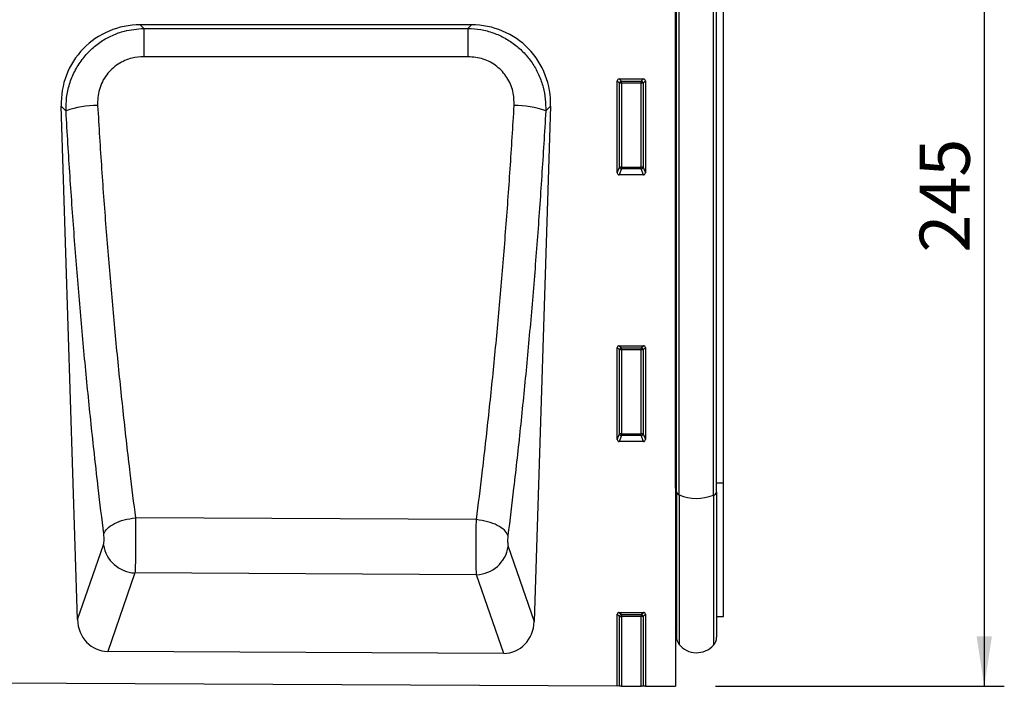
# Model space of a CAD drawing. Units: millimetres. Extents: x 75 to 2081, y 25 to 1460.
# Drawn here: x 1529 to 1775, y 781 to 948 of the extents above; entities that cross this region are included whole.
import ezdxf

# ---------------------------------------------------------------- set-up
doc = ezdxf.new("R2010")
doc.units = ezdxf.units.MM
doc.header["$LTSCALE"] = 5
doc.layers.get('0').update_dxf_attribs({"color": 1})
doc.layers.add('152208', color=7, linetype='Continuous')
doc.layers.add('DIMENSION', color=3, linetype='Continuous')
doc.styles.add('SLDTEXTSTYLE0', font='TXT', dxfattribs={"width": 0.605})
doc.dimstyles.new('SLDDIMSTYLE1', dxfattribs={"dimtxt": 12.5, "dimasz": 12.5, "dimexe": 0, "dimexo": 0.0625, "dimgap": 3.125, "dimtad": 1, "dimdec": 0, "dimrnd": 1e-09, "dimzin": 12, "dimdsep": 46, "dimtxsty": 'SLDTEXTSTYLE0', "dimsah": 1, "dimcen": 0.09, "dimadec": 0, "dimazin": 3, "dimtfac": 1, "dimtdec": 0, "dimtofl": 0, "dimtmove": 0, "dimatfit": 3, "dimfxl": 0, "dimfrac": 2, "dimtolj": 1, "dimtzin": 12, "dimarcsym": 0})

# ---------------------------------------------------------------- blocks, each defined once
blk = doc.blocks.new('1045248-M_003__D_1')
at = {"layer": 'DIMENSION'}
for p, q in [((1714.36, 1026.24), (1774.87, 1026.24)), ((1769.87, 1026.24), (1769.87, 781.32)), ((1702.86, 781.32), (1774.87, 781.32))]:
    blk.add_line(p, q, dxfattribs=at)
for points in [[(1769.87, 1026.24), (1767.95, 1013.74), (1771.8, 1013.74)], [(1769.87, 781.32), (1771.8, 793.82), (1767.95, 793.82)]]:
    blk.add_solid(points, dxfattribs=at)
at = {"layer": 'DIMENSION', "insert": (1753.76, 889.46), "char_height": 12.5, "attachment_point": 1, "rotation": 90, "style": 'SLDTEXTSTYLE0'}
blk.add_mtext('245', dxfattribs=at)
blk = doc.blocks.new('1045248-M_003_Front_view')
for p, q in [((493.5, 213.76), (493.5, -2.47)), ((493.51, 46.94), (493.51, 192.02)), ((493.75, 46), (493.75, 192.02)), ((494.43, 45.25), (494.43, 192.02)), ((502.97, 45.16), (502.97, 192.02)), ((503.75, 45.96), (503.75, 192.02)), ((505.5, 48.27), (505.5, 191.97)), ((442.67, 162.47), (360, 162.47)), ((360, 162.47), (360.92, 161.58)), ((441.74, 161.58), (442.67, 162.47)), ((360.92, 161.58), (441.74, 161.58)), ((479, 125.57), (479, 148.48)), ((479.54, 147.94), (479, 148.48)), ((479.49, 148.97), (485.51, 148.97)), ((479.49, 148.97), (480.04, 148.43)), ((479.54, 127.01), (479.54, 147.94)), ((480.04, 147.94), (479.54, 147.94)), ((480.04, 148.43), (484.96, 148.43)), ((480.04, 147.94), (480.04, 148.43)), ((480.04, 147.94), (480.04, 127.01)), ((484.96, 147.94), (480.04, 147.94)), ((484.96, 148.43), (485.51, 148.97)), ((484.96, 148.43), (484.96, 147.94)), ((484.96, 127.01), (484.96, 147.94)), ((485.46, 147.94), (484.96, 147.94)), ((486, 148.48), (485.46, 147.94)), ((485.46, 147.94), (485.46, 127.01)), ((486, 148.48), (486, 125.57)), ((344.39, 14.17), (340.31, 142.15)), ((341.52, 140.98), (340.31, 142.15)), ((462.35, 142.15), (458.26, 13.68)), ((462.35, 142.15), (461.15, 140.99)), ((479, 125.57), (479.54, 127.01)), ((480.04, 126.56), (479.47, 125.06)), ((480.04, 127.01), (479.54, 127.01)), ((480.04, 127.01), (480.04, 126.56)), ((480.04, 127.01), (484.96, 127.01)), ((484.96, 126.56), (480.04, 126.56)), ((484.96, 126.56), (484.96, 127.01)), ((485.46, 127.01), (484.96, 127.01)), ((485.53, 125.06), (484.96, 126.56)), ((485.46, 127.01), (486, 125.57)), ((485.53, 125.06), (479.47, 125.06)), ((479, 59.07), (479, 81.98)), ((479.54, 81.44), (479, 81.98)), ((479.49, 82.47), (485.51, 82.47)), ((479.49, 82.47), (480.04, 81.93)), ((479.54, 60.51), (479.54, 81.44)), ((480.04, 81.44), (479.54, 81.44)), ((480.04, 81.93), (484.96, 81.93)), ((480.04, 81.44), (480.04, 81.93)), ((480.04, 81.44), (480.04, 60.51)), ((484.96, 81.44), (480.04, 81.44)), ((484.96, 81.93), (485.51, 82.47)), ((484.96, 81.93), (484.96, 81.44)), ((484.96, 60.51), (484.96, 81.44)), ((485.46, 81.44), (484.96, 81.44)), ((486, 81.98), (485.46, 81.44)), ((485.46, 81.44), (485.46, 60.51)), ((486, 81.98), (486, 59.07)), ((479, 59.07), (479.54, 60.51)), ((480.04, 60.06), (479.47, 58.56)), ((480.04, 60.51), (479.54, 60.51)), ((480.04, 60.51), (480.04, 60.06)), ((480.04, 60.51), (484.96, 60.51)), ((484.96, 60.06), (480.04, 60.06)), ((485.46, 60.51), (484.96, 60.51)), ((484.96, 60.06), (484.96, 60.51)), ((485.53, 58.56), (484.96, 60.06)), ((485.46, 60.51), (486, 59.07)), ((485.53, 58.56), (479.47, 58.56)), ((493.51, 46.94), (493.5, 46.94)), ((493.51, 46.94), (493.51, 12.24)), ((503.75, 48.25), (505.5, 48.27)), ((505.5, 14.96), (505.5, 48.27)), ((493.75, 46), (493.75, 9.88)), ((494.43, 45.25), (494.43, 7.98)), ((502.97, 45.16), (502.97, 7.77)), ((503.75, 45.96), (503.75, 9.78)), ((358.83, 39.54), (358.83, 39.54)), ((443.87, 39.09), (358.83, 39.54)), ((443.87, 39.09), (443.87, 39.09)), ((344.39, 14.17), (350.86, 32.8)), ((451.8, 32.36), (458.26, 13.68)), ((358.7, 25.8), (351.91, 6.24)), ((443.89, 25.36), (358.7, 25.8)), ((450.67, 5.75), (443.89, 25.36)), ((479, -2.39), (479, 15.48)), ((479.54, 14.94), (479, 15.48)), ((479.49, 15.97), (485.51, 15.97)), ((479.49, 15.97), (480.04, 15.43)), ((479.54, -2.4), (479.54, 14.94)), ((479.54, 14.94), (480.04, 14.94)), ((480.04, 15.43), (484.96, 15.43)), ((480.04, 15.43), (480.04, 14.94)), ((480.04, 14.94), (480.04, -2.4)), ((484.96, 14.94), (480.04, 14.94)), ((484.96, 15.43), (485.51, 15.97)), ((484.96, 15.43), (484.96, 14.94)), ((485.46, 14.94), (484.96, 14.94)), ((484.96, -2.42), (484.96, 14.94)), ((486, 15.48), (485.46, 14.94)), ((485.46, 14.94), (485.46, -2.43)), ((486, 15.48), (486, -2.43)), ((503.75, 14.91), (505.5, 14.96)), ((493.5, 12.25), (493.51, 12.24)), ((450.67, 5.75), (351.91, 6.24)), ((-479, 2.39), (479, -2.39)), ((479.54, -2.4), (479, -2.39)), ((480.04, -2.4), (479.54, -2.4)), ((480.04, -2.4), (484.96, -2.42)), ((485.46, -2.43), (484.96, -2.42)), ((486, -2.43), (485.46, -2.43)), ((486, -2.43), (493.5, -2.47))]:
    blk.add_line(p, q)
at = {"flags": 128}
for points in [[(360.92, 161.58), (360.92, 161.25), (360.92, 160.73), (360.93, 160.02), (360.93, 159.15), (360.93, 158.14), (360.93, 157.01), (360.93, 155.8), (360.93, 154.53)], [(441.74, 161.58), (441.74, 161.25), (441.74, 160.73), (441.75, 160.02), (441.75, 159.15), (441.75, 158.14), (441.75, 157.01), (441.75, 155.79), (441.75, 154.52)], [(441.75, 154.52), (425.75, 154.53), (360.93, 154.53)]]:
    blk.add_lwpolyline(points, dxfattribs=at)
for centre, radius, start, end in [((480.05, 147.92), 0.511, 91.9981, 178.0019), ((484.95, 147.92), 0.511, 1.9981, 88.0019), ((349.07, 121.21), 21.17, 89.105, 110.8874), ((453.61, 121.07), 21.3, 69.2457, 90.8745), ((480.06, 127.07), 0.519, 187.2498, 267.5041), ((484.94, 127.07), 0.519, 272.4959, 352.7502), ((480.05, 81.42), 0.511, 91.9981, 178.0019), ((484.95, 81.42), 0.511, 1.9981, 88.0019), ((480.06, 60.57), 0.519, 187.2498, 267.5041), ((484.94, 60.57), 0.519, 272.4959, 352.7502), ((493.45, 46.64), 0.306, 14.035, 78.6364), ((494.72, 46.19), 0.986, 190.904, 252.8108), ((498.81, 56.14), 11.74, 248.0843, 290.7725), ((502.71, 46.19), 1.06, 284.281, 347.608), ((359.05, 34.08), 8.29, 188.8856, 267.5856), ((443.61, 33.65), 8.29, 271.9406, 351.0643), ((480.05, 14.92), 0.511, 91.9981, 178.0019), ((484.95, 14.92), 0.511, 1.9981, 88.0019), ((492.95, 11.67), 0.8, 0, 45.2649), ((496.75, 9.88), 3, 180, 219.2428), ((498.79, 11.55), 5.64, 219.2428, 317.8848), ((500.75, 9.78), 3, 317.8848, 0)]:
    blk.add_arc(centre, radius, start, end)
for centre, major_axis, ratio, start_param, end_param in [((360.63, 142.16), (-14.82, 14.35), 0.969354, 5.497416, 7.068954), ((442.03, 142.16), (-14.82, -14.35), 0.969354, 2.355823, 3.927362), ((479.51, 148.46), (0.364, -0.364), 0.970288, 2.371274, 3.911912), ((485.49, 148.46), (-0.364, -0.364), 0.970288, 2.371274, 3.911912), ((479.51, 125.61), (-0.198, -0.523), 0.894952, 5.112156, 6.6095), ((485.49, 125.61), (0.198, -0.523), 0.894952, 5.956871, 7.454214), ((479.51, 81.96), (0.364, -0.364), 0.970288, 2.371274, 3.911912), ((485.49, 81.96), (-0.364, -0.364), 0.970288, 2.371274, 3.911912), ((479.51, 59.11), (-0.198, -0.523), 0.894952, 5.112156, 6.6095), ((485.49, 59.11), (0.198, -0.523), 0.894952, 5.956871, 7.454214), ((479.51, 15.46), (0.364, -0.364), 0.970288, 2.371274, 3.911912), ((485.49, 15.46), (-0.364, -0.364), 0.970288, 2.371274, 3.911912), ((352.49, 15.06), (2.92, 8.43), 0.897015, 1.974546, 3.438862), ((450.16, 14.58), (2.92, -8.43), 0.896478, 5.977998, 7.451282)]:
    blk.add_ellipse(centre, major_axis=major_axis, ratio=ratio, start_param=start_param, end_param=end_param)
for points, knots in [([(341.52, 140.98), (341.53, 142.11), (341.56, 144.38), (342.32, 147.72), (343.6, 150.91), (345.41, 153.81), (347.66, 156.32), (350.22, 158.37), (353.05, 159.92), (356.6, 161.22), (359.29, 161.44), (360.92, 161.58)], [0, 0, 0, 0, 0.107359, 0.214705, 0.323931, 0.433146, 0.538044, 0.64294, 0.743861, 0.844786, 1, 1, 1, 1]), ([(441.74, 161.58), (442.82, 161.52), (444.96, 161.39), (448.09, 160.54), (451.05, 159.21), (453.74, 157.42), (456.08, 155.23), (458.02, 152.71), (459.53, 149.92), (460.55, 146.98), (461.13, 143.98), (461.14, 141.98), (461.15, 140.99)], [0, 0, 0, 0, 0.102104, 0.204202, 0.306951, 0.409698, 0.510232, 0.61077, 0.710793, 0.810825, 0.905408, 1, 1, 1, 1]), ([(360.93, 154.53), (359.94, 154.46), (357.68, 154.3), (354.96, 153.07), (352.93, 151.49), (351.59, 150.01), (350.53, 148.29), (349.79, 146.39), (349.38, 144.39), (349.39, 143.04), (349.4, 142.37)], [0, 0, 0, 0, 0.156811, 0.358175, 0.462448, 0.566716, 0.675407, 0.784119, 0.892043, 1, 1, 1, 1]), ([(453.28, 142.37), (453.25, 143.56), (453.18, 145.99), (451.65, 149.44), (449.08, 152.26), (445.63, 154.17), (443.04, 154.41), (441.75, 154.52)], [0, 0, 0, 0, 0.190308, 0.38948, 0.589067, 0.794116, 1, 1, 1, 1]), ([(350.94, 35.54), (350.47, 39.35), (349.41, 48.02), (347.87, 61.93), (346.33, 77.22), (344.92, 92.82), (343.64, 108.67), (342.49, 124.72), (341.84, 135.56), (341.52, 140.98)], [0, 0, 0, 0, 0.115511, 0.262924, 0.410336, 0.557751, 0.705166, 0.852583, 1, 1, 1, 1]), ([(349.4, 142.37), (349.72, 137.08), (350.37, 126.51), (351.52, 110.86), (352.8, 95.4), (354.22, 80.19), (355.76, 65.27), (357.3, 51.72), (358.36, 43.23), (358.83, 39.54), (358.83, 39.54)], [0, 0, 0, 0, 0.147403, 0.294806, 0.442218, 0.58963, 0.737054, 0.884477, 0.999999, 1, 1, 1, 1]), ([(443.87, 39.09), (443.87, 39.09), (444.36, 42.9), (445.42, 51.52), (446.97, 65.21), (448.5, 80.15), (449.9, 95.37), (451.17, 110.84), (452.31, 126.51), (452.96, 137.08), (453.28, 142.37)], [0, 0, 0, 0, 0.000001, 0.118901, 0.265756, 0.412611, 0.559461, 0.706311, 0.853156, 1, 1, 1, 1]), ([(461.15, 140.99), (460.83, 135.57), (460.18, 124.73), (459.04, 108.67), (457.76, 92.81), (456.36, 77.2), (454.83, 61.89), (453.28, 47.84), (452.2, 39.04), (451.72, 35.1)], [0, 0, 0, 0, 0.146852, 0.293705, 0.440556, 0.587407, 0.734256, 0.881106, 1, 1, 1, 1]), ([(350.94, 35.54), (351.17, 36), (351.63, 36.92), (353.5, 38.16), (355.98, 39.12), (357.88, 39.4), (358.83, 39.54)], [0, 0, 0, 0, 0.25, 0.5, 0.75, 1, 1, 1, 1]), ([(358.83, 39.54), (358.83, 39.54), (358.85, 38.72), (358.88, 36.77), (358.89, 33.57), (358.86, 30.32), (358.8, 27.57), (358.73, 26.27), (358.7, 25.8), (358.7, 25.8)], [0, 0, 0, 0, 0.000004, 0.173307, 0.379293, 0.584049, 0.793122, 0.999996, 1, 1, 1, 1]), ([(443.89, 25.36), (443.89, 25.36), (443.86, 25.83), (443.8, 27.13), (443.76, 29.89), (443.76, 33.15), (443.8, 36.34), (443.85, 38.27), (443.87, 39.09), (443.87, 39.09)], [0, 0, 0, 0, 0.000004, 0.207458, 0.417119, 0.622601, 0.828869, 0.999996, 1, 1, 1, 1]), ([(350.86, 32.8), (350.89, 32.91), (350.95, 33.14), (351, 33.7), (351.02, 34.35), (350.99, 35), (350.95, 35.37), (350.94, 35.54)], [0, 0, 0, 0, 0.208108, 0.416339, 0.621208, 0.826394, 1, 1, 1, 1]), ([(451.72, 35.1), (451.7, 34.93), (451.66, 34.56), (451.64, 33.91), (451.65, 33.27), (451.71, 32.7), (451.77, 32.47), (451.8, 32.36)], [0, 0, 0, 0, 0.1711649, 0.3766358, 0.5821917, 0.7911583, 1, 1, 1, 1])]:
    blk.add_open_spline(points, degree=3, knots=knots)
blk.add_open_spline([(451.72, 35.1), (451.49, 35.56), (451.03, 36.47), (449.17, 37.7), (446.71, 38.67), (444.82, 38.95), (443.87, 39.09)], degree=3)

msp = doc.modelspace()

# ---------------------------------------------------------------- block references
at = {"layer": '152208'}
msp.add_blockref('1045248-M_003_Front_view', (1199.362, 783.786), dxfattribs=at)

# ---------------------------------------------------------------- dimensions: what is measured, and where the dimension line sits
at = {"layer": 'DIMENSION'}
dim = msp.add_linear_dim(base=(1769.873, 781.319), p1=(1704.362, 1026.239), p2=(1692.862, 781.319), angle=90, dimstyle='SLDDIMSTYLE1', dxfattribs=at)
dim.commit()
dim.dimension.update_dxf_attribs({"geometry": '1045248-M_003__D_1', "text_midpoint": (1769.873, 903.779), "dimtype": 160})

doc.saveas('drawing.dxf')
